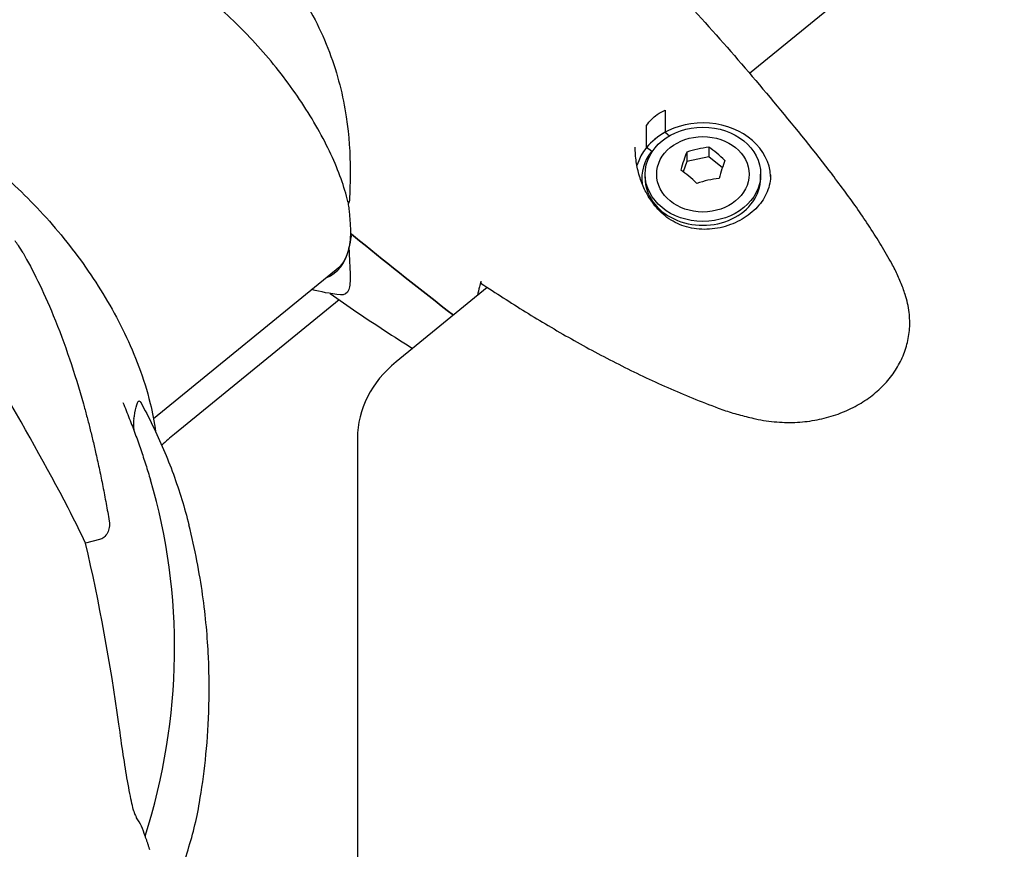
# Model space of a CAD drawing. Units: millimetres. Extents: x 1762 to 18427, y 4211 to 13708.
# Drawn here: x 3870 to 4019, y 13010 to 13135 of the extents above; entities that cross this region are included whole.
import ezdxf

# ---------------------------------------------------------------- set-up
doc = ezdxf.new("R2010")
doc.units = ezdxf.units.MM
doc.header["$LTSCALE"] = 50
doc.layers.add('Widoczne (ISO)', color=7, linetype='Continuous', lineweight=25)

msp = doc.modelspace()

# ---------------------------------------------------------------- linework, layer by layer
at = {"layer": 'Widoczne (ISO)'}
for p, q in [((4393.15, 13464.28), (3980.34, 13127.22)), ((3967.56, 13121.64), (3967.56, 13118.3)), ((3964.73, 13115.99), (3964.73, 13119.33)), ((3967.56, 13118.3), (3968.22, 13117.76)), ((3965.46, 13115.4), (3964.73, 13115.99)), ((3970.81, 13115.28), (3970.81, 13113.85)), ((3974.15, 13116.01), (3974.15, 13114.58)), ((3970.81, 13113.85), (3970.29, 13112.28)), ((3974.15, 13114.58), (3970.81, 13113.85)), ((3976.21, 13112.9), (3974.15, 13114.58)), ((3964.51, 13111.34), (3964.51, 13111.92)), ((3982.01, 13111.34), (3982.01, 13111.92)), ((3921.25, 13101.84), (3920.01, 13102.85)), ((3920.01, 13102.85), (3921.25, 13101.84)), ((3890.03, 13074.9), (3918.25, 13097.94)), ((3940.6, 13094.78), (3926.79, 13083.5)), ((3918.15, 13092.9), (3893.2, 13072.53)), ((3920.93, 13071.95), (3920.93, 13006.96)), ((3881.84, 13056.55), (3879.75, 13056.03))]:
    msp.add_line(p, q, dxfattribs=at)
for centre, major_axis, ratio, start_param, end_param in [((3973.26, 13111.34), (10.25, 0), 0.816497, 0.030299, 2.913757), ((3973.26, 13111.34), (-10.25, 0), 0.816497, 5.301405, 5.694169), ((3973.26, 13111.34), (-9.25, 0), 0.816497, 5.715724, 6.398044), ((3970.36, 13108.7), (1.96, 8.98), 0.149429, 0.781944, 1.161181), ((3972.48, 13110.43), (8.73, 2.87), 0.557678, 1.200168, 1.579405), ((3975.38, 13109.8), (5.81, -7.12), 0.408248, 1.844825, 2.224062), ((3976.15, 13107.43), (-1.96, -8.98), 0.149429, 3.923537, 4.302774), ((3971.14, 13106.33), (-5.81, 7.12), 0.408248, 4.986418, 5.365655), ((3973.26, 13111.34), (-8.75, 0), 0.816497, 0, 3.141593), ((3974.03, 13105.7), (-8.73, -2.87), 0.557678, 4.341761, 4.720998), ((3920.36, 13103.14), (-0.5, 0), 0.816497, 0, 0.785398), ((3920.36, 13103.14), (-0.5, 0), 0.816497, 0, 0.785398), ((3898.37, 13120.63), (19.23, -23.56), 0.408248, 6.152086, 6.603542), ((3940.93, 13071.95), (-20, 0), 0.816497, 5.497787, 6.283185), ((3893.2, 13060.98), (12.65, 15.49), 0.408248, 1.107149, 1.243205), ((3779.28, 13033.03), (110.29, 32.59), 0.879393, 5.748108, 6.283185), ((3558.61, 12953.9), (235.56, 252.07), 0.91253, 5.645909, 5.73188), ((3857.26, 12980.89), (28.71, 35.16), 0.408248, 6.011524, 6.16377), ((3893.64, 13012.7), (-4.8, -1.42), 0.879393, 6.205216, 6.23918)]:
    msp.add_ellipse(centre, major_axis=major_axis, ratio=ratio, start_param=start_param, end_param=end_param, dxfattribs=at)
for major_axis in [(-8.75, 0), (-7, 0)]:
    msp.add_ellipse((3973.26, 13111.92), major_axis=major_axis, ratio=0.816497, dxfattribs=at)
for points, knots in [([(3948.13, 13160.85), (3951.32, 13157.89), (3954.48, 13154.85), (3960.73, 13148.65), (3963.81, 13145.48), (3969.88, 13139.03), (3972.88, 13135.75), (3978.77, 13129.09), (3981.66, 13125.7), (3987.35, 13118.84), (3990.14, 13115.36), (3992.87, 13111.84)], [4.8485629, 4.8485629, 4.8485629, 4.8485629, 4.9260018, 4.9260018, 5.0034407, 5.0034407, 5.0808796, 5.0808796, 5.1583185, 5.1583185, 5.2357574, 5.2357574, 5.2357574, 5.2357574]), ([(3905.59, 13146.75), (3907.85, 13144.83), (3909.92, 13142.51), (3913.77, 13136.99), (3915.43, 13133.76), (3917.93, 13127.11), (3918.75, 13123.8), (3919.68, 13117.71), (3919.82, 13115.04), (3919.83, 13110.88), (3919.77, 13109.35), (3919.72, 13107.9)], [0.155968, 0.155968, 0.155968, 0.155968, 1.115261, 1.115261, 2.198537, 2.198537, 3.266815, 3.266815, 4.24236, 4.24236, 4.896886, 4.896886, 4.896886, 4.896886]), ([(3919.48, 13107.78), (3918.96, 13109.98), (3918.09, 13112.42), (3915.73, 13117.5), (3914.23, 13120.15), (3910.75, 13125.41), (3908.78, 13128), (3904.54, 13132.87), (3902.28, 13135.14), (3897.73, 13139.11), (3895.43, 13140.81), (3891.04, 13143.48), (3888.95, 13144.45), (3885.21, 13145.57), (3883.56, 13145.72), (3881.23, 13145.32), (3880.42, 13144.96), (3879.75, 13144.42)], [0.234184, 0.234184, 0.234184, 0.234184, 0.549238, 0.549238, 0.866333, 0.866333, 1.184371, 1.184371, 1.502577, 1.502577, 1.820274, 1.820274, 2.136501, 2.136501, 2.4506, 2.4506, 2.677945, 2.677945, 2.677945, 2.677945]), ([(3964.73, 13119.33), (3965.18, 13119.98), (3965.7, 13120.53), (3966.71, 13121.25), (3967.13, 13121.47), (3967.56, 13121.64)], [-1.5264008, -1.5264008, -1.5264008, -1.5264008, -1.2793618, -1.2793618, -1.1157899, -1.1157899, -1.1157899, -1.1157899]), ([(3983.51, 13111.85), (3983.51, 13111.41), (3983.47, 13110.98), (3983.3, 13110.12), (3983.17, 13109.69), (3982.83, 13108.86), (3982.62, 13108.46), (3982.12, 13107.68), (3981.83, 13107.31), (3981.18, 13106.61), (3980.82, 13106.28), (3980.05, 13105.67), (3979.63, 13105.38), (3978.74, 13104.86), (3978.27, 13104.63), (3977.3, 13104.23), (3976.79, 13104.06), (3975.75, 13103.79), (3975.21, 13103.69), (3974.14, 13103.58), (3973.61, 13103.56), (3972.56, 13103.6), (3972.04, 13103.66), (3971.03, 13103.86), (3970.55, 13103.99), (3969.62, 13104.34), (3969.17, 13104.55), (3968.32, 13105.03), (3967.91, 13105.31), (3967.13, 13105.93), (3966.76, 13106.28), (3966.03, 13107.07), (3965.69, 13107.51), (3965.02, 13108.5), (3964.71, 13109.06), (3964.12, 13110.29), (3963.86, 13110.97), (3963.44, 13112.36), (3963.28, 13113.08), (3963.06, 13114.55), (3963.01, 13115.29), (3963.01, 13116.03)], [-2.485399, -2.485399, -2.485399, -2.485399, -2.324667, -2.324667, -2.159227, -2.159227, -1.991933, -1.991933, -1.827384, -1.827384, -1.664829, -1.664829, -1.502642, -1.502642, -1.341277, -1.341277, -1.178292, -1.178292, -1.01658, -1.01658, -0.856464, -0.856464, -0.699748, -0.699748, -0.548587, -0.548587, -0.399906, -0.399906, -0.252218, -0.252218, -0.09779, -0.09779, 0.070054, 0.070054, 0.258839, 0.258839, 0.473026, 0.473026, 0.691202, 0.691202, 0.909378, 0.909378, 0.909378, 0.909378]), ([(3865.44, 13113.34), (3868.27, 13111.03), (3870.89, 13108.51), (3875.8, 13103.13), (3878.08, 13100.26), (3882.2, 13094.26), (3884.06, 13091.13), (3887.24, 13084.52), (3888.59, 13081.07), (3889.87, 13075.82), (3890.15, 13074.4), (3890.36, 13072.89)], [4.712389, 4.712389, 4.712389, 4.712389, 5.043973, 5.043973, 5.375557, 5.375557, 5.707141, 5.707141, 6.038724, 6.038724, 6.156032, 6.156032, 6.156032, 6.156032]), ([(4001.88, 13098.38), (4001.36, 13099.31), (4000.82, 13100.24), (3999.71, 13102.07), (3999.14, 13102.98), (3997.97, 13104.79), (3997.36, 13105.69), (3996.13, 13107.47), (3995.49, 13108.35), (3994.2, 13110.11), (3993.54, 13110.98), (3992.87, 13111.84)], [0, 0, 0, 0, 0.371976, 0.371976, 0.743951, 0.743951, 1.115927, 1.115927, 1.487903, 1.487903, 1.859878, 1.859878, 1.859878, 1.859878]), ([(3919.48, 13107.79), (3919.53, 13107.47), (3919.57, 13107.15), (3919.65, 13106.53), (3919.68, 13106.22), (3919.74, 13105.62), (3919.76, 13105.32), (3919.81, 13104.75), (3919.82, 13104.47), (3919.85, 13103.93), (3919.86, 13103.66), (3919.86, 13103.41)], [8.9951239, 8.9951239, 8.9951239, 8.9951239, 9.1265723, 9.1265723, 9.2594025, 9.2594025, 9.3922327, 9.3922327, 9.5250629, 9.5250629, 9.6578931, 9.6578931, 9.6578931, 9.6578931]), ([(3919.63, 13107.6), (3919.58, 13107.63), (3919.55, 13107.66), (3919.5, 13107.73), (3919.49, 13107.75), (3919.48, 13107.78)], [-0.08051023, -0.08051023, -0.08051023, -0.08051023, -0.06099229, -0.06099229, -0.04794857, -0.04794857, -0.04794857, -0.04794857]), ([(3919.63, 13107.6), (3919.63, 13107.6), (3919.63, 13107.6), (3919.64, 13107.6), (3919.64, 13107.6), (3919.65, 13107.6), (3919.65, 13107.6), (3919.67, 13107.61), (3919.69, 13107.64), (3919.71, 13107.74), (3919.71, 13107.83), (3919.72, 13107.9), (3919.72, 13107.9), (3919.72, 13107.9)], [-0.6769435, -0.6769435, -0.6769435, -0.6769435, -0.6754271, -0.6754271, -0.6691157, -0.6691157, -0.6591481, -0.6591481, -0.6186601, -0.6186601, -0.5430404, -0.5430404, -0.5428072, -0.5428072, -0.5428072, -0.5428072]), ([(3919.86, 13103.14), (3919.86, 13102.61), (3919.83, 13102.11), (3919.72, 13101.16), (3919.63, 13100.72), (3919.4, 13099.9), (3919.25, 13099.52), (3918.91, 13098.83), (3918.72, 13098.51), (3918.27, 13097.94), (3918.03, 13097.69), (3917.76, 13097.47)], [6.2831853, 6.2831853, 6.2831853, 6.2831853, 6.3759148, 6.3759148, 6.4686444, 6.4686444, 6.5613739, 6.5613739, 6.6541034, 6.6541034, 6.7468329, 6.7468329, 6.7468329, 6.7468329]), ([(3919.86, 13103.41), (3919.86, 13103.39), (3919.86, 13103.37), (3919.86, 13103.34), (3919.86, 13103.32), (3919.86, 13103.28), (3919.86, 13103.26), (3919.86, 13103.23), (3919.86, 13103.21), (3919.86, 13103.18), (3919.86, 13103.16), (3919.86, 13103.14)], [6.26759252, 6.26759252, 6.26759252, 6.26759252, 6.27071108, 6.27071108, 6.27382963, 6.27382963, 6.27694819, 6.27694819, 6.28006675, 6.28006675, 6.28318531, 6.28318531, 6.28318531, 6.28318531]), ([(3870.27, 13100), (3870.04, 13100.4), (3869.81, 13100.78), (3869.41, 13101.38), (3869.23, 13101.61), (3869.06, 13101.81)], [0, 0, 0, 0, 0.1541752, 0.1541752, 0.2866473, 0.2866473, 0.2866473, 0.2866473]), ([(3919.65, 13100.74), (3919.8, 13101.29), (3919.92, 13101.89), (3920.01, 13102.57), (3920.01, 13102.57), (3920.01, 13102.58)], [2.9230718, 2.9230718, 2.9230718, 2.9230718, 3.1347187, 3.1347187, 3.136385, 3.136385, 3.136385, 3.136385]), ([(3919.65, 13100.74), (3919.69, 13099.18), (3919.8, 13097.79), (3919.84, 13095.72), (3919.8, 13094.97), (3919.39, 13093.83), (3918.97, 13093.6), (3918.37, 13093.66)], [0.437394, 0.437394, 0.437394, 0.437394, 1.335665, 1.335665, 2.108644, 2.108644, 3.052184, 3.052184, 3.052184, 3.052184]), ([(3870.27, 13100), (3871.73, 13097.47), (3873.29, 13094.35), (3876.62, 13086.22), (3878.12, 13081.72), (3879.41, 13077.14)], [-2.891192, -2.891192, -2.891192, -2.891192, -1.528318, -1.528318, 0, 0, 0, 0]), ([(4003.9, 13093.7), (4003.8, 13094.01), (4003.69, 13094.33), (4003.46, 13094.96), (4003.34, 13095.28), (4003.08, 13095.91), (4002.95, 13096.22), (4002.66, 13096.84), (4002.52, 13097.15), (4002.21, 13097.77), (4002.05, 13098.08), (4001.88, 13098.38)], [0, 0, 0, 0, 0.1171077, 0.1171077, 0.2342154, 0.2342154, 0.351323, 0.351323, 0.4684307, 0.4684307, 0.5855384, 0.5855384, 0.5855384, 0.5855384]), ([(3939.62, 13095.74), (3939.6, 13095.67), (3939.6, 13095.6), (3939.61, 13095.49), (3939.62, 13095.44), (3939.66, 13095.4), (3939.67, 13095.39), (3939.68, 13095.38)], [-0.18186595, -0.18186595, -0.18186595, -0.18186595, -0.14985718, -0.14985718, -0.11785296, -0.11785296, -0.10763872, -0.10763872, -0.10763872, -0.10763872]), ([(3939.68, 13095.38), (3941.89, 13093.92), (3944.13, 13092.48), (3948.68, 13089.66), (3950.99, 13088.29), (3955.69, 13085.63), (3958.08, 13084.35), (3962.94, 13081.89), (3965.41, 13080.71), (3970.44, 13078.49), (3972.99, 13077.45), (3975.59, 13076.49)], [5.524304, 5.524304, 5.524304, 5.524304, 6.374005, 6.374005, 7.223706, 7.223706, 8.073406, 8.073406, 8.923107, 8.923107, 9.772808, 9.772808, 9.772808, 9.772808]), ([(3916.78, 13093.86), (3918.13, 13092.91), (3919.49, 13091.97), (3923.64, 13089.15), (3926.45, 13087.31), (3929.29, 13085.54)], [4.84878104, 4.84878104, 4.84878104, 4.84878104, 4.87938823, 4.87938823, 4.94192468, 4.94192468, 4.94192468, 4.94192468]), ([(3981.24, 13074.86), (3982.3, 13074.62), (3983.38, 13074.46), (3985.51, 13074.3), (3986.55, 13074.28), (3988.58, 13074.4), (3989.58, 13074.52), (3991.53, 13074.9), (3992.48, 13075.15), (3994.29, 13075.78), (3995.17, 13076.15), (3996.83, 13077), (3997.62, 13077.48), (3999.09, 13078.53), (3999.76, 13079.1), (4001, 13080.33), (4001.56, 13080.99), (4002.55, 13082.38), (4002.97, 13083.1), (4003.68, 13084.59), (4003.96, 13085.36), (4004.38, 13086.94), (4004.51, 13087.74), (4004.62, 13089.36), (4004.6, 13090.18), (4004.4, 13091.91), (4004.19, 13092.82), (4003.9, 13093.7)], [0, 0, 0, 0, 0.313386, 0.313386, 0.608605, 0.608605, 0.896912, 0.896912, 1.178081, 1.178081, 1.456918, 1.456918, 1.732062, 1.732062, 2.005348, 2.005348, 2.27839, 2.27839, 2.548771, 2.548771, 2.820801, 2.820801, 3.092629, 3.092629, 3.369671, 3.369671, 3.680704, 3.680704, 3.680704, 3.680704]), ([(3879.75, 13056.03), (3878.92, 13057.77), (3878.03, 13059.55), (3873.92, 13067.5), (3870.25, 13073.92), (3864.71, 13083.66), (3862.87, 13086.88), (3861, 13090.2)], [-7.441453, -7.441453, -7.441453, -7.441453, -6.631063, -6.631063, -3.871284, -3.871284, -2.578772, -2.578772, -2.578772, -2.578772]), ([(3885.4, 13077.31), (3885.73, 13076.51), (3886.06, 13075.71), (3886.68, 13074.12), (3886.99, 13073.33), (3887.56, 13071.76), (3887.84, 13070.98), (3888.37, 13069.43), (3888.62, 13068.66), (3889.11, 13067.13), (3889.34, 13066.37), (3889.56, 13065.62)], [2.89164732, 2.89164732, 2.89164732, 2.89164732, 2.90323914, 2.90323914, 2.91483097, 2.91483097, 2.92642279, 2.92642279, 2.93801461, 2.93801461, 2.94960644, 2.94960644, 2.94960644, 2.94960644]), ([(3887.14, 13075.28), (3887.26, 13075.97), (3887.38, 13076.55), (3887.58, 13077.19), (3887.65, 13077.36), (3887.77, 13077.53), (3887.82, 13077.57), (3887.92, 13077.57), (3887.96, 13077.55), (3888.02, 13077.47), (3888.04, 13077.44), (3888.06, 13077.41)], [0, 0, 0, 0, 0.2316755, 0.2316755, 0.3642878, 0.3642878, 0.4481993, 0.4481993, 0.5091909, 0.5091909, 0.5404382, 0.5404382, 0.5404382, 0.5404382]), ([(3888.06, 13077.41), (3888.71, 13076.24), (3889.32, 13075.05), (3890.49, 13072.65), (3891.04, 13071.43), (3892.09, 13068.97), (3892.58, 13067.73), (3893.5, 13065.21), (3893.93, 13063.94), (3894.71, 13061.37), (3895.08, 13060.08), (3895.4, 13058.78)], [0.229537, 0.229537, 0.229537, 0.229537, 0.671207, 0.671207, 1.112876, 1.112876, 1.554546, 1.554546, 1.996216, 1.996216, 2.437886, 2.437886, 2.437886, 2.437886]), ([(3975.59, 13076.49), (3975.95, 13076.35), (3976.32, 13076.22), (3977.07, 13075.97), (3977.44, 13075.85), (3978.19, 13075.63), (3978.57, 13075.52), (3979.33, 13075.31), (3979.71, 13075.22), (3980.48, 13075.03), (3980.86, 13074.94), (3981.24, 13074.86)], [0, 0, 0, 0, 0.1171077, 0.1171077, 0.2342154, 0.2342154, 0.351323, 0.351323, 0.4684307, 0.4684307, 0.5855384, 0.5855384, 0.5855384, 0.5855384]), ([(3887.08, 13074.93), (3886.99, 13074.49), (3886.97, 13074.03), (3887.02, 13073.4), (3887.05, 13073.23), (3887.08, 13073.05)], [0, 0, 0, 0, 0.1523434, 0.1523434, 0.2133175, 0.2133175, 0.2133175, 0.2133175]), ([(3883.33, 13059.36), (3883.33, 13059.36), (3883.33, 13059.35), (3883.38, 13059.06), (3883.39, 13058.7), (3883.29, 13058.13), (3883.19, 13057.82), (3883.06, 13057.57), (3882.93, 13057.33), (3882.73, 13057.07), (3882.32, 13056.74), (3882.07, 13056.61), (3881.84, 13056.55), (3881.84, 13056.55), (3881.84, 13056.55)], [1.1658431, 1.1658431, 1.1658431, 1.1658431, 1.166835, 1.166835, 1.2608412, 1.2608412, 1.3451697, 1.3451697, 1.3451697, 1.4277438, 1.4277438, 1.5006257, 1.5006257, 1.5007309, 1.5007309, 1.5007309, 1.5007309]), ([(3897, 13016.69), (3897.35, 13018.72), (3897.66, 13020.86), (3898.14, 13025.43), (3898.32, 13027.87), (3898.5, 13033.06), (3898.5, 13035.82), (3898.22, 13041.73), (3897.95, 13044.86), (3897, 13051.53), (3896.34, 13055.06), (3895.4, 13058.78)], [2.9808834, 2.9808834, 2.9808834, 2.9808834, 3.0468027, 3.0468027, 3.112722, 3.112722, 3.1786414, 3.1786414, 3.2445607, 3.2445607, 3.31048, 3.31048, 3.31048, 3.31048]), ([(3887.04, 13015.41), (3886.95, 13015.77), (3886.85, 13016.16), (3886.56, 13017.45), (3886.34, 13018.6), (3885.68, 13022.38), (3885.25, 13025.31), (3884.79, 13028.59)], [0.1601511, 0.1601511, 0.1601511, 0.1601511, 0.2789651, 0.2789651, 0.5590911, 0.5590911, 1.0329565, 1.0329565, 1.0329565, 1.0329565]), ([(3890.71, 12999.1), (3891.21, 12999.98), (3891.68, 13000.87), (3892.71, 13002.95), (3893.26, 13004.15), (3894.25, 13006.59), (3894.71, 13007.82), (3895.52, 13010.31), (3895.89, 13011.58), (3896.52, 13014.12), (3896.78, 13015.4), (3897, 13016.69)], [0.698177, 0.698177, 0.698177, 0.698177, 1.093433, 1.093433, 1.611075, 1.611075, 2.128716, 2.128716, 2.646358, 2.646358, 3.163999, 3.163999, 3.163999, 3.163999]), ([(3887.04, 13015.41), (3887.08, 13015.27), (3887.12, 13015.14), (3887.24, 13014.82), (3887.33, 13014.65), (3887.42, 13014.47), (3887.45, 13014.43), (3887.47, 13014.4)], [-0.1558142, -0.1558142, -0.1558142, -0.1558142, -0.1088397, -0.1088397, -0.0285546, -0.0285546, 0, 0, 0, 0]), ([(3888.67, 13011.81), (3888.73, 13011.66), (3888.78, 13011.51), (3888.89, 13011.22), (3888.94, 13011.07), (3889.04, 13010.77), (3889.09, 13010.63), (3889.19, 13010.34), (3889.23, 13010.19), (3889.32, 13009.9), (3889.37, 13009.76), (3889.41, 13009.61)], [2.90931022, 2.90931022, 2.90931022, 2.90931022, 2.91737546, 2.91737546, 2.9254407, 2.9254407, 2.93350594, 2.93350594, 2.94157118, 2.94157118, 2.94963642, 2.94963642, 2.94963642, 2.94963642])]:
    msp.add_open_spline(points, degree=3, knots=knots, dxfattribs=at)
for points in [[(3965.41, 13108.17), (3965.35, 13108.19), (3965.29, 13108.2), (3965.22, 13108.21)], [(3935.47, 13090.59), (3930.48, 13094.37), (3925.72, 13098.19), (3921.25, 13101.84)], [(3921.25, 13101.84), (3925.72, 13098.19), (3930.48, 13094.37), (3935.47, 13090.59)], [(3939.62, 13095.74), (3939.55, 13095.45), (3939.48, 13095.15), (3939.41, 13094.86)], [(3918.37, 13093.66), (3916.81, 13093.81), (3915.36, 13094.09), (3913.99, 13094.46)], [(3939.41, 13094.86), (3939.3, 13094.43), (3939.2, 13093.99), (3939.11, 13093.56)], [(3887.08, 13074.93), (3887.1, 13075.05), (3887.12, 13075.17), (3887.14, 13075.28)]]:
    msp.add_open_spline(points, degree=3, dxfattribs=at)
msp.add_rational_spline([(3879.41, 13077.14), (3881.65, 13069.16), (3883.33, 13059.36)], [1.01823794294, 1.01452967166, 1.00282554047], degree=2, dxfattribs=at)

doc.saveas('drawing.dxf')
